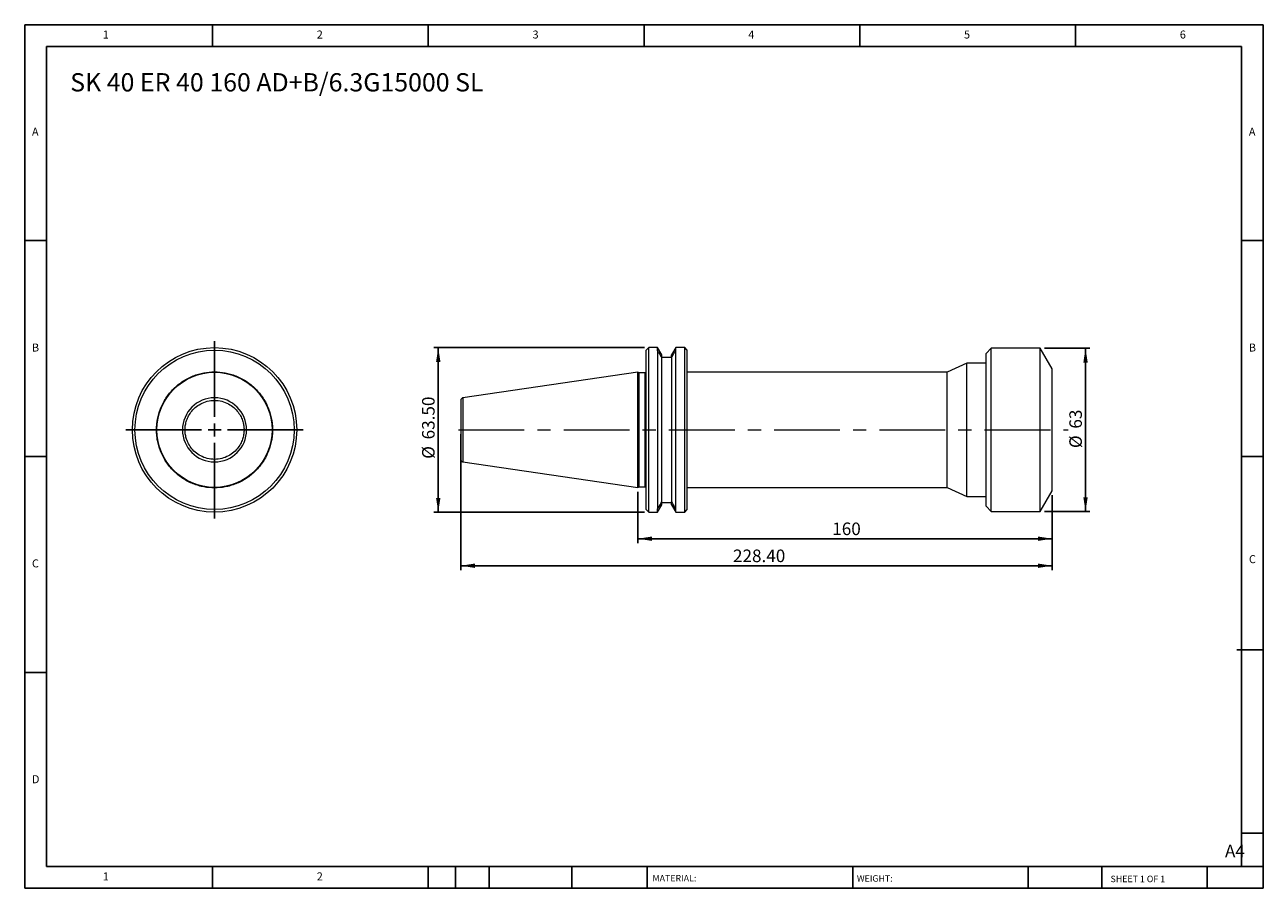
# Model space of a CAD drawing. Units: millimetres. Extents: x 8 to 487, y 8 to 341.
import ezdxf

# ---------------------------------------------------------------- set-up
doc = ezdxf.new("R2010")
doc.units = ezdxf.units.MM
doc.header["$LTSCALE"] = 1.666667
doc.linetypes.add('CENTERX2', pattern=[20.32, 12.7, -2.54, 2.54, -2.54])
doc.layers.add('DIM', color=179, linetype='Continuous')
doc.styles.add('SLDTEXTSTYLE0', font='TXT', dxfattribs={"width": 0.7})
doc.styles.add('SLDTEXTSTYLE1', font='TXT', dxfattribs={"width": 0.75})
doc.styles.add('SLDTEXTSTYLE2', font='TXT', dxfattribs={"width": 0.6875})
doc.dimstyles.new('SLDDIMSTYLE0', dxfattribs={"dimtxt": 4.850694, "dimasz": 5.503333, "dimexe": 0, "dimexo": 0.0625, "dimgap": 1.212674, "dimtad": 1, "dimrnd": 1e-09, "dimzin": 4, "dimdsep": 46, "dimtxsty": 'SLDTEXTSTYLE0', "dimsah": 1, "dimcen": 0.09, "dimadec": 0, "dimazin": 1, "dimtfac": 1, "dimtofl": 0, "dimtmove": 0, "dimatfit": 3, "dimfxl": 1, "dimfrac": 2, "dimtolj": 1, "dimtzin": 12, "dimarcsym": 0})
doc.dimstyles.new('SLDDIMSTYLE1', dxfattribs={"dimtxt": 4.850694, "dimasz": 5.503333, "dimexe": 0, "dimexo": 0.0625, "dimgap": 1.212674, "dimtad": 1, "dimrnd": 1e-09, "dimzin": 12, "dimdsep": 46, "dimtxsty": 'SLDTEXTSTYLE0', "dimsah": 1, "dimcen": 0.09, "dimadec": 0, "dimazin": 3, "dimtfac": 1, "dimtofl": 0, "dimtmove": 0, "dimatfit": 3, "dimfxl": 1, "dimfrac": 2, "dimtolj": 1, "dimtzin": 12, "dimarcsym": 0})

# ---------------------------------------------------------------- blocks, each defined once
blk = doc.blocks.new('SW_CENTERMARKSYMBOL_0')
at = {"layer": 'DIM', "color": 0}
for p, q in [((0, 5), (0, 34.25)), ((-5, 0), (-34.25, 0)), ((0, 0), (-2.5, 0)), ((0, 0), (0, 2.5)), ((0, 0), (0, -2.5)), ((0, 0), (2.5, 0)), ((5, 0), (34.25, 0)), ((0, -5), (0, -34.25))]:
    blk.add_line(p, q, dxfattribs=at)
blk = doc.blocks.new('_D')
at = {"layer": 'DIM'}
for p, q in [((247.51, 216.68), (166.21, 216.68)), ((167.87, 216.68), (167.87, 153.18)), ((247.51, 153.18), (166.21, 153.18))]:
    blk.add_line(p, q, dxfattribs=at)
for points in [[(167.87, 216.68), (167.03, 211.18), (168.72, 211.18)], [(167.87, 153.18), (168.72, 158.69), (167.03, 158.69)]]:
    blk.add_solid(points, dxfattribs=at)
at = {"layer": 'DIM', "char_height": 4.851, "attachment_point": 1, "rotation": 90, "style": 'SLDTEXTSTYLE0'}
for s, insert in [('63.50', (161.62, 181.26)), ('%%c', (161.62, 173.76))]:
    blk.add_mtext(s, dxfattribs=dict(at, insert=insert))
blk = doc.blocks.new('_D_1')
at = {"layer": 'DIM'}
for p, q in [((244.97, 161.04), (244.97, 141.24)), ((404.97, 159.77), (404.97, 141.24)), ((244.97, 142.91), (404.97, 142.91))]:
    blk.add_line(p, q, dxfattribs=at)
for points in [[(244.97, 142.91), (250.48, 142.06), (250.48, 143.76)], [(404.97, 142.91), (399.47, 143.76), (399.47, 142.06)]]:
    blk.add_solid(points, dxfattribs=at)
at = {"layer": 'DIM', "insert": (320.05, 149.16), "char_height": 4.851, "attachment_point": 1, "style": 'SLDTEXTSTYLE0'}
blk.add_mtext('160', dxfattribs=at)
blk = doc.blocks.new('_D_2')
at = {"layer": 'DIM'}
for p, q in [((176.57, 183.27), (176.57, 130.81)), ((404.97, 159.77), (404.97, 130.81)), ((404.97, 132.48), (176.57, 132.48))]:
    blk.add_line(p, q, dxfattribs=at)
for points in [[(176.57, 132.48), (182.08, 131.63), (182.08, 133.33)], [(404.97, 132.48), (399.47, 133.33), (399.47, 131.63)]]:
    blk.add_solid(points, dxfattribs=at)
at = {"layer": 'DIM', "insert": (281.71, 138.73), "char_height": 4.851, "attachment_point": 1, "style": 'SLDTEXTSTYLE0'}
blk.add_mtext('228.40', dxfattribs=at)
blk = doc.blocks.new('_D_3')
at = {"layer": 'DIM'}
for p, q in [((402.02, 216.43), (419.54, 216.43)), ((417.87, 216.43), (417.87, 153.43)), ((402.02, 153.43), (419.54, 153.43))]:
    blk.add_line(p, q, dxfattribs=at)
for points in [[(417.87, 216.43), (417.03, 210.93), (418.72, 210.93)], [(417.87, 153.43), (418.72, 158.94), (417.03, 158.94)]]:
    blk.add_solid(points, dxfattribs=at)
at = {"layer": 'DIM', "char_height": 4.851, "attachment_point": 1, "rotation": 90, "style": 'SLDTEXTSTYLE0'}
for s, insert in [('63', (411.62, 185.41)), ('%%c', (411.62, 177.9))]:
    blk.add_mtext(s, dxfattribs=dict(at, insert=insert))

msp = doc.modelspace()

# ---------------------------------------------------------------- linework, layer by layer
at = {"color": 7, "linetype": 'Continuous', "lineweight": 15}
for p, q in [((249.173, 216.683), (248.173, 215.683)), ((248.173, 184.933), (248.173, 215.683)), ((252.551, 216.683), (249.173, 216.683)), ((249.173, 184.933), (249.173, 216.683)), ((254.173, 213.874), (252.551, 216.683)), ((252.551, 215.496), (252.551, 216.683)), ((252.551, 215.496), (252.551, 154.404)), ((259.595, 216.683), (257.973, 213.874)), ((263.073, 216.683), (259.595, 216.683)), ((259.595, 215.496), (259.595, 216.683)), ((259.595, 154.404), (259.595, 215.496)), ((264.073, 215.683), (263.073, 216.683)), ((263.073, 184.933), (263.073, 216.683)), ((264.073, 184.933), (264.073, 215.683)), ((381.473, 216.433), (379.473, 214.433)), ((400.354, 216.433), (381.473, 216.433)), ((381.473, 184.933), (381.473, 216.433)), ((404.973, 208.433), (400.354, 216.433)), ((400.354, 184.933), (400.354, 216.433)), ((254.173, 212.732), (254.173, 213.874)), ((257.973, 212.933), (254.173, 212.933)), ((254.173, 157.135), (254.173, 212.732)), ((257.973, 212.732), (257.973, 213.874)), ((257.973, 212.732), (257.973, 157.135)), ((371.973, 210.683), (364.467, 207.183)), ((379.473, 210.683), (371.973, 210.683)), ((371.973, 184.933), (371.973, 210.683)), ((379.473, 184.933), (379.473, 214.433)), ((244.973, 207.158), (177.428, 197.308)), ((245.455, 206.933), (244.973, 207.158)), ((244.973, 162.708), (244.973, 207.158)), ((247.773, 206.933), (245.455, 206.933)), ((245.455, 184.933), (245.455, 206.933)), ((364.467, 207.183), (264.073, 207.183)), ((364.467, 184.933), (364.467, 207.183)), ((404.973, 184.933), (404.973, 208.433)), ((245.455, 162.933), (245.455, 184.933)), ((248.173, 154.183), (248.173, 184.933)), ((249.173, 153.183), (249.173, 184.933)), ((263.073, 153.183), (263.073, 184.933)), ((264.073, 154.183), (264.073, 184.933)), ((364.467, 162.683), (364.467, 184.933)), ((371.973, 159.183), (371.973, 184.933)), ((379.473, 155.433), (379.473, 184.933)), ((381.473, 153.433), (381.473, 184.933)), ((400.354, 153.433), (400.354, 184.933)), ((404.973, 161.433), (404.973, 184.933)), ((177.428, 172.559), (244.973, 162.708)), ((244.973, 162.708), (245.455, 162.933)), ((245.455, 162.933), (247.773, 162.933)), ((264.073, 162.683), (364.467, 162.683)), ((364.467, 162.683), (371.973, 159.183)), ((371.973, 159.183), (379.473, 159.183)), ((400.354, 153.433), (404.973, 161.433)), ((248.173, 154.183), (249.173, 153.183)), ((249.173, 153.183), (252.551, 153.183)), ((252.551, 153.183), (254.173, 155.993)), ((252.551, 153.183), (252.551, 154.404)), ((254.173, 155.993), (254.173, 157.135)), ((254.173, 156.933), (257.973, 156.933)), ((257.973, 155.993), (257.973, 157.135)), ((257.973, 155.993), (259.595, 153.183)), ((259.595, 153.183), (259.595, 154.404)), ((259.595, 153.183), (263.073, 153.183)), ((263.073, 153.183), (264.073, 154.183)), ((379.473, 155.433), (381.473, 153.433)), ((381.473, 153.433), (400.354, 153.433))]:
    msp.add_line(p, q, dxfattribs=at)
at = {"color": 8, "linetype": 'Continuous', "lineweight": 15}
for p, q in [((247.773, 184.933), (247.773, 206.933)), ((177.428, 197.308), (177.428, 184.933)), ((177.428, 184.933), (177.428, 172.559)), ((247.773, 162.933), (247.773, 184.933))]:
    msp.add_line(p, q, dxfattribs=at)
at = {"color": 7, "linetype": 'Continuous', "lineweight": 15}
for radius in [31.75, 30.75, 22.225]:
    msp.add_circle((81.47, 184.933), radius, dxfattribs=at)
for centre, radius, start, end in [((247.773, 207.333), 0.4, 270, 0), ((81.47, 184.933), 12.375, 360, 180), ((81.47, 184.933), 12.375, 180, 360), ((247.773, 162.533), 0.4, 0, 90)]:
    msp.add_arc(centre, radius, start, end, dxfattribs=at)
for points in [[(252.941, 214.946), (252.812, 215.13), (252.681, 215.313), (252.551, 215.496)], [(259.595, 215.496), (259.464, 215.313), (259.334, 215.13), (259.204, 214.946)], [(252.941, 214.946), (253.353, 214.209), (253.763, 213.471), (254.173, 212.732)], [(257.973, 212.732), (258.382, 213.471), (258.793, 214.209), (259.204, 214.946)], [(252.551, 154.404), (252.658, 154.534), (252.765, 154.664), (252.871, 154.794)], [(252.871, 154.794), (253.306, 155.574), (253.74, 156.354), (254.173, 157.135)], [(257.973, 157.135), (258.406, 156.354), (258.84, 155.574), (259.275, 154.794)], [(259.275, 154.794), (259.38, 154.664), (259.487, 154.534), (259.595, 154.404)]]:
    msp.add_open_spline(points, degree=3, dxfattribs=at)
for points, knots in [([(59.07, 184.933), (59.071, 185.085), (59.073, 185.389), (59.087, 185.845), (59.11, 186.3), (59.142, 186.753), (59.184, 187.206), (59.235, 187.659), (59.295, 188.11), (59.364, 188.56), (59.541, 189.573), (59.908, 191.133), (60.62, 193.22), (61.546, 195.255), (62.698, 197.225), (64.052, 199.082), (65.603, 200.8), (67.321, 202.351), (69.178, 203.706), (71.148, 204.857), (73.183, 205.783), (75.27, 206.495), (78.011, 207.141), (81.47, 207.459), (84.928, 207.141), (87.669, 206.495), (89.757, 205.783), (91.792, 204.857), (93.762, 203.706), (95.619, 202.351), (97.337, 200.801), (98.888, 199.082), (100.242, 197.226), (101.394, 195.255), (102.32, 193.22), (103.032, 191.133), (103.427, 189.455), (103.635, 188.201), (103.74, 187.388), (103.815, 186.572), (103.861, 185.754), (103.867, 185.207), (103.87, 184.933)], [0, 0, 0, 0, 0.0064865, 0.0129638, 0.0194346, 0.0259015, 0.0323673, 0.0388346, 0.0453062, 0.0517846, 0.0582726, 0.0891442, 0.1200233, 0.1521817, 0.1843477, 0.2171904, 0.2500408, 0.2828835, 0.3157339, 0.3478924, 0.3800583, 0.41093, 0.441809, 0.5000011, 0.5581932, 0.5890648, 0.6199439, 0.6521023, 0.6842683, 0.717111, 0.7499614, 0.7828041, 0.8156545, 0.847813, 0.8799789, 0.9108506, 0.9417296, 0.9533982, 0.9650438, 0.9766822, 0.9883291, 1, 1, 1, 1]), ([(70.085, 184.933), (70.085, 185.408), (70.114, 185.912), (70.257, 186.977), (70.37, 187.538), (70.71, 188.704), (70.937, 189.309), (71.535, 190.536), (71.906, 191.157), (72.817, 192.372), (73.357, 192.964), (74.611, 194.058), (75.324, 194.559), (76.9, 195.399), (77.762, 195.738), (79.573, 196.198), (80.521, 196.319), (82.419, 196.319), (83.367, 196.198), (85.178, 195.738), (86.04, 195.399), (87.616, 194.559), (88.329, 194.058), (89.583, 192.964), (90.123, 192.372), (91.034, 191.157), (91.405, 190.536), (92.003, 189.309), (92.23, 188.704), (92.57, 187.538), (92.683, 186.977), (92.826, 185.912), (92.855, 185.408), (92.855, 184.933)], [0, 0, 0, 0, 0.0625, 0.0625, 0.125, 0.125, 0.1875, 0.1875, 0.25, 0.25, 0.3125, 0.3125, 0.375, 0.375, 0.4375, 0.4375, 0.5, 0.5, 0.5625, 0.5625, 0.625, 0.625, 0.6875, 0.6875, 0.75, 0.75, 0.8125, 0.8125, 0.875, 0.875, 0.9375, 0.9375, 1, 1, 1, 1]), ([(177.428, 197.308), (177.316, 197.28), (177.084, 197.222), (176.801, 196.986), (176.608, 196.671), (176.584, 196.434), (176.573, 196.319)], [0, 0, 0, 0, 0.2418861, 0.4999978, 0.7581134, 1, 1, 1, 1]), ([(176.573, 196.319), (176.573, 196.319), (176.573, 196.198), (176.573, 195.738), (176.573, 195.399), (176.573, 194.559), (176.573, 194.058), (176.573, 192.964), (176.573, 192.372), (176.573, 191.157), (176.573, 190.536), (176.573, 189.309), (176.573, 188.704), (176.573, 187.538), (176.573, 186.977), (176.573, 185.912), (176.573, 185.408), (176.573, 184.933)], [0, 0, 0, 0, 0.125, 0.125, 0.25, 0.25, 0.375, 0.375, 0.5, 0.5, 0.625, 0.625, 0.75, 0.75, 0.875, 0.875, 1, 1, 1, 1]), ([(103.87, 184.933), (103.869, 184.781), (103.867, 184.477), (103.853, 184.022), (103.83, 183.567), (103.798, 183.113), (103.756, 182.66), (103.705, 182.208), (103.645, 181.757), (103.576, 181.307), (103.399, 180.294), (103.032, 178.734), (102.32, 176.647), (101.394, 174.612), (100.242, 172.641), (98.888, 170.785), (97.337, 169.066), (95.619, 167.516), (93.762, 166.161), (91.792, 165.01), (89.757, 164.084), (87.67, 163.371), (84.929, 162.726), (81.47, 162.408), (78.012, 162.726), (75.271, 163.371), (73.183, 164.083), (71.148, 165.01), (69.178, 166.161), (67.321, 167.516), (65.603, 169.066), (64.052, 170.784), (62.698, 172.641), (61.546, 174.612), (60.62, 176.647), (59.908, 178.734), (59.513, 180.412), (59.304, 181.666), (59.2, 182.479), (59.125, 183.294), (59.079, 184.113), (59.073, 184.66), (59.07, 184.933)], [0, 0, 0, 0, 0.0064865, 0.0129638, 0.0194346, 0.0259015, 0.0323673, 0.0388346, 0.0453062, 0.0517846, 0.0582726, 0.0891442, 0.1200233, 0.1521817, 0.1843477, 0.2171904, 0.2500408, 0.2828835, 0.3157339, 0.3478924, 0.3800583, 0.41093, 0.441809, 0.5000011, 0.5581932, 0.5890648, 0.6199439, 0.6521023, 0.6842683, 0.717111, 0.7499614, 0.7828041, 0.8156545, 0.847813, 0.8799789, 0.9108506, 0.9417296, 0.9533982, 0.9650438, 0.9766822, 0.9883291, 1, 1, 1, 1]), ([(70.085, 184.933), (69.976, 184.933), (69.86, 184.933), (69.634, 184.933), (69.525, 184.933), (69.337, 184.933), (69.259, 184.933), (69.146, 184.933), (69.111, 184.933), (69.095, 184.933)], [0, 0, 0, 0, 0.25, 0.25, 0.5, 0.5, 0.75, 0.75, 1, 1, 1, 1]), ([(92.855, 184.933), (92.855, 184.459), (92.826, 183.955), (92.683, 182.89), (92.57, 182.328), (92.23, 181.163), (92.003, 180.558), (91.405, 179.331), (91.034, 178.71), (90.123, 177.495), (89.583, 176.902), (88.329, 175.809), (87.616, 175.308), (86.04, 174.467), (85.178, 174.129), (83.367, 173.669), (82.419, 173.548), (80.521, 173.548), (79.573, 173.669), (77.762, 174.129), (76.9, 174.467), (75.324, 175.308), (74.611, 175.809), (73.357, 176.902), (72.817, 177.495), (71.906, 178.71), (71.535, 179.331), (70.937, 180.558), (70.71, 181.163), (70.37, 182.328), (70.257, 182.89), (70.114, 183.955), (70.085, 184.459), (70.085, 184.933)], [0, 0, 0, 0, 0.0625, 0.0625, 0.125, 0.125, 0.1875, 0.1875, 0.25, 0.25, 0.3125, 0.3125, 0.375, 0.375, 0.4375, 0.4375, 0.5, 0.5, 0.5625, 0.5625, 0.625, 0.625, 0.6875, 0.6875, 0.75, 0.75, 0.8125, 0.8125, 0.875, 0.875, 0.9375, 0.9375, 1, 1, 1, 1]), ([(92.855, 184.933), (92.964, 184.933), (93.08, 184.933), (93.306, 184.933), (93.415, 184.933), (93.603, 184.933), (93.681, 184.933), (93.794, 184.933), (93.829, 184.933), (93.845, 184.933)], [0, 0, 0, 0, 0.25, 0.25, 0.5, 0.5, 0.75, 0.75, 1, 1, 1, 1]), ([(176.573, 184.933), (176.573, 184.933), (176.591, 184.933), (176.672, 184.933), (176.735, 184.933), (176.897, 184.933), (176.997, 184.933), (177.208, 184.933), (177.32, 184.933), (177.428, 184.933)], [0, 0, 0, 0, 0.25, 0.25, 0.5, 0.5, 0.75, 0.75, 1, 1, 1, 1]), ([(176.573, 184.933), (176.573, 184.459), (176.573, 183.955), (176.573, 182.89), (176.573, 182.328), (176.573, 181.163), (176.573, 180.558), (176.573, 179.331), (176.573, 178.71), (176.573, 177.495), (176.573, 176.902), (176.573, 175.809), (176.573, 175.308), (176.573, 174.467), (176.573, 174.129), (176.573, 173.669), (176.573, 173.548), (176.573, 173.548)], [0, 0, 0, 0, 0.125, 0.125, 0.25, 0.25, 0.375, 0.375, 0.5, 0.5, 0.625, 0.625, 0.75, 0.75, 0.875, 0.875, 1, 1, 1, 1]), ([(176.573, 173.548), (176.584, 173.433), (176.608, 173.195), (176.801, 172.881), (177.084, 172.645), (177.316, 172.587), (177.428, 172.559)], [0, 0, 0, 0, 0.2418866, 0.5000022, 0.7581139, 1, 1, 1, 1])]:
    msp.add_open_spline(points, degree=3, knots=knots, dxfattribs=at)
at = {"layer": 'DIM'}
for p, q in [((486.507, 341.318), (8.174, 341.318)), ((8.174, 341.318), (8.174, 7.985)), ((80.674, 332.985), (80.674, 341.318)), ((164.007, 341.318), (164.007, 332.985)), ((247.341, 341.318), (247.341, 332.985)), ((330.674, 341.318), (330.674, 332.985)), ((414.007, 332.985), (414.007, 341.318)), ((486.507, 128.402), (486.507, 341.318)), ((478.174, 332.985), (16.507, 332.985)), ((16.507, 332.985), (16.507, 16.318)), ((478.174, 16.318), (478.174, 332.985)), ((16.507, 257.985), (8.174, 257.985)), ((478.174, 257.985), (486.507, 257.985)), ((8.174, 174.652), (16.507, 174.652)), ((486.507, 174.652), (478.174, 174.652)), ((486.507, 7.985), (486.507, 128.402)), ((476.365, 100.068), (486.507, 100.068)), ((16.507, 91.318), (8.174, 91.318)), ((478.174, 29.235), (486.507, 29.235)), ((16.507, 16.318), (486.507, 16.318)), ((80.674, 7.985), (80.674, 16.318)), ((164.007, 16.318), (164.007, 7.985)), ((174.507, 16.318), (174.507, 7.985)), ((187.507, 16.318), (187.507, 7.985)), ((219.492, 16.318), (219.492, 7.985)), ((248.506, 16.318), (248.506, 15.068)), ((248.506, 15.068), (248.506, 7.985)), ((327.94, 16.318), (327.94, 7.985)), ((395.753, 16.318), (395.753, 7.985)), ((424.116, 16.318), (424.116, 7.985)), ((464.841, 7.985), (464.841, 16.318)), ((8.174, 7.985), (486.507, 7.985))]:
    msp.add_line(p, q, dxfattribs=at)
at = {"layer": 'DIM', "linetype": 'CENTERX2', "lineweight": 0, "ltscale": 1.2}
msp.add_line((175.699, 184.933), (411.16, 184.933), dxfattribs=at)

# ---------------------------------------------------------------- block references
at = {"layer": 'DIM'}
msp.add_blockref('SW_CENTERMARKSYMBOL_0', (81.47, 184.933), dxfattribs=at)

# ---------------------------------------------------------------- texts
at = {"layer": 'DIM', "color": 7, "attachment_point": 1}
for s, insert, char_height, style in [('1', (38.313, 339.098), 3.087, 'SLDTEXTSTYLE1'), ('1', (38.313, 339.098), 3.087, 'SLDTEXTSTYLE1'), ('2', (120.952, 339.098), 3.087, 'SLDTEXTSTYLE1'), ('2', (120.952, 339.098), 3.087, 'SLDTEXTSTYLE1'), ('3', (204.285, 339.098), 3.087, 'SLDTEXTSTYLE1'), ('3', (204.285, 339.098), 3.087, 'SLDTEXTSTYLE1'), ('4', (287.618, 339.098), 3.087, 'SLDTEXTSTYLE1'), ('4', (287.618, 339.098), 3.087, 'SLDTEXTSTYLE1'), ('5', (370.952, 339.098), 3.087, 'SLDTEXTSTYLE1'), ('5', (370.952, 339.098), 3.087, 'SLDTEXTSTYLE1'), ('6', (454.285, 339.098), 3.087, 'SLDTEXTSTYLE1'), ('6', (454.285, 339.098), 3.087, 'SLDTEXTSTYLE1'), ('A', (10.952, 301.598), 3.087, 'SLDTEXTSTYLE1'), ('A', (10.952, 301.598), 3.087, 'SLDTEXTSTYLE1'), ('A', (480.952, 301.598), 3.087, 'SLDTEXTSTYLE1'), ('A', (480.952, 301.598), 3.087, 'SLDTEXTSTYLE1'), ('B', (10.952, 218.265), 3.087, 'SLDTEXTSTYLE1'), ('B', (10.952, 218.265), 3.087, 'SLDTEXTSTYLE1'), ('B', (480.952, 218.265), 3.087, 'SLDTEXTSTYLE1'), ('B', (480.952, 218.265), 3.087, 'SLDTEXTSTYLE1'), ('C', (10.952, 134.932), 3.087, 'SLDTEXTSTYLE1'), ('C', (10.952, 134.932), 3.087, 'SLDTEXTSTYLE1'), ('C', (480.995, 136.568), 3.087, 'SLDTEXTSTYLE1'), ('C', (480.995, 136.568), 3.087, 'SLDTEXTSTYLE1'), ('D', (10.952, 51.598), 3.087, 'SLDTEXTSTYLE1'), ('D', (10.952, 51.598), 3.087, 'SLDTEXTSTYLE1'), ('A4', (471.739, 24.757), 4.8507, 'SLDTEXTSTYLE1'), ('1', (38.313, 14.098), 3.087, 'SLDTEXTSTYLE1'), ('1', (38.313, 14.098), 3.087, 'SLDTEXTSTYLE1'), ('2', (120.952, 14.098), 3.087, 'SLDTEXTSTYLE1'), ('2', (120.952, 14.098), 3.087, 'SLDTEXTSTYLE1'), ('MATERIAL:', (250.62, 13.089), 2.5, 'SLDTEXTSTYLE1'), ('WEIGHT:', (329.555, 13.003), 2.4977, 'SLDTEXTSTYLE1'), ('SHEET 1 OF 1', (427.542, 12.818), 2.5, 'SLDTEXTSTYLE2')]:
    msp.add_mtext(s, dxfattribs=dict(at, insert=insert, char_height=char_height, style=style))
at = {"layer": 'DIM', "insert": (25.72, 322.64), "char_height": 7.05556, "attachment_point": 1, "style": 'SLDTEXTSTYLE0'}
msp.add_mtext('SK 40 ER 40 160 AD+B/6.3G15000 SL', dxfattribs=at)

# ---------------------------------------------------------------- dimensions: what is measured, and where the dimension line sits
at = {"layer": 'DIM'}
for base, p1, p2, dimstyle, picture, middle in [((167.875, 153.183), (249.173, 216.683), (249.173, 153.183), 'SLDDIMSTYLE0', '_D', (167.875, 184.933)), ((417.874, 153.433), (400.354, 216.433), (400.354, 153.433), 'SLDDIMSTYLE1', '_D_3', (417.874, 184.933))]:
    dim = msp.add_linear_dim(base=base, p1=p1, p2=p2, angle=90, text='%%c<>', dimstyle=dimstyle, dxfattribs=at)
    dim.commit()
    dim.dimension.update_dxf_attribs({"geometry": picture, "text_midpoint": middle, "dimtype": 160})
for base, p1, p2, dimstyle, picture, middle in [((176.573, 132.481), (404.973, 161.433), (176.573, 184.933), 'SLDDIMSTYLE0', '_D_2', (290.773, 132.481)), ((404.973, 142.912), (244.973, 162.708), (404.973, 161.433), 'SLDDIMSTYLE1', '_D_1', (324.973, 142.912))]:
    dim = msp.add_linear_dim(base=base, p1=p1, p2=p2, dimstyle=dimstyle, dxfattribs=at)
    dim.commit()
    dim.dimension.update_dxf_attribs({"geometry": picture, "text_midpoint": middle, "dimtype": 160})

doc.saveas('drawing.dxf')
